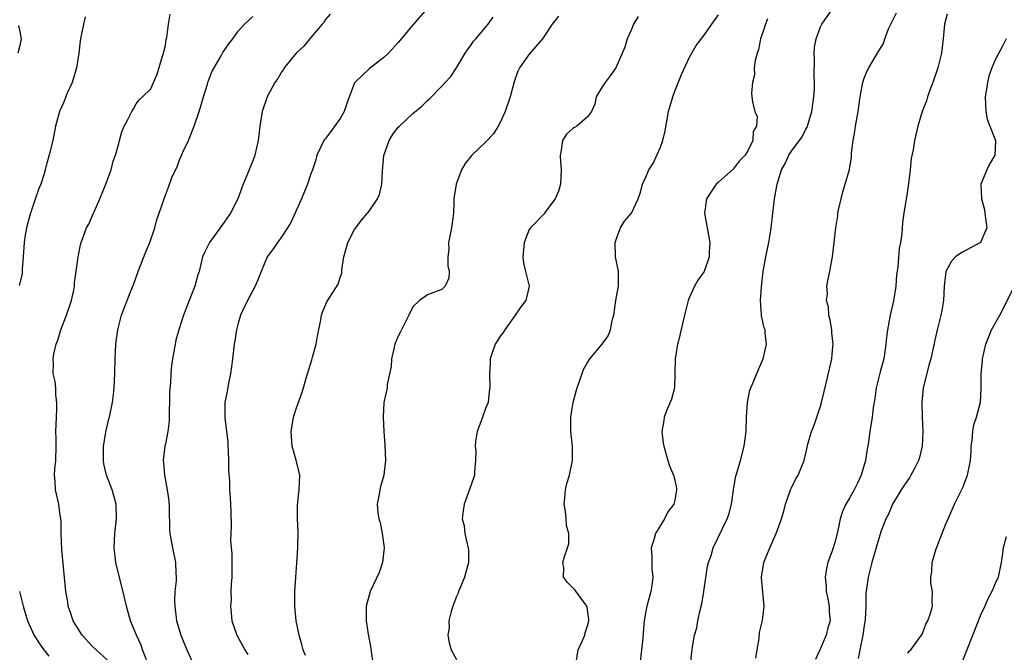
# Model space of a CAD drawing. Units: inches. Extents: x 2556000 to 2559000, y 1515000 to 1518000.
# Drawn here: x 2557039 to 2557174, y 1517367 to 1517454 of the extents above; entities that cross this region are included whole.
import ezdxf

# ---------------------------------------------------------------- set-up
doc = ezdxf.new("R2010")
doc.units = ezdxf.units.IN
doc.header["$MEASUREMENT"] = 0
doc.layers.add('LD25561515_2ft', color=62, linetype='Continuous')

msp = doc.modelspace()

# ---------------------------------------------------------------- linework, layer by layer
at = {"layer": 'LD25561515_2ft'}
for points, elevation in [([(2557131.12, 1517365), (2557131.34, 1517366.66), (2557131.41, 1517367.41), (2557131.71, 1517369), (2557131.99, 1517370.01), (2557132.15, 1517371), (2557132.47, 1517372.47), (2557132.7, 1517373.3), (2557132.99, 1517375), (2557133.48, 1517378.52), (2557133.61, 1517379), (2557133.97, 1517379.97), (2557134.27, 1517381), (2557136.2, 1517385), (2557136.4, 1517385.6), (2557136.77, 1517387), (2557137.05, 1517389), (2557137.32, 1517390.68), (2557137.4, 1517391), (2557137.59, 1517391.59), (2557137.99, 1517393), (2557138.53, 1517395), (2557138.79, 1517397), (2557138.85, 1517399), (2557138.95, 1517401), (2557139.31, 1517402.69), (2557139.42, 1517403), (2557139.75, 1517403.75), (2557140.48, 1517405.52), (2557141.11, 1517407), (2557141.58, 1517409), (2557141.42, 1517410.58), (2557141.4, 1517411), (2557141.28, 1517411.28), (2557140.91, 1517412.91), (2557140.91, 1517413.09), (2557140.77, 1517415), (2557140.88, 1517416.88), (2557141.14, 1517419), (2557141.51, 1517421), (2557141.91, 1517423), (2557142.08, 1517424.08), (2557142.22, 1517425), (2557142.45, 1517427), (2557142.7, 1517429), (2557143.04, 1517431), (2557143.66, 1517433), (2557144.16, 1517433.84), (2557144.64, 1517435), (2557145, 1517435.54), (2557146.5, 1517437.5), (2557147, 1517438.55), (2557147.17, 1517438.83), (2557147.22, 1517439), (2557147.29, 1517439.29), (2557147.8, 1517441), (2557148.09, 1517443), (2557148.18, 1517444.18), (2557148.19, 1517445), (2557148.13, 1517445.88), (2557148.18, 1517448.18), (2557148.12, 1517449), (2557148.18, 1517449.82), (2557148.4, 1517451), (2557149, 1517452.65), (2557149.18, 1517453), (2557151.94, 1517457)], 8874), ([(2557051, 1517365.61), (2557049.47, 1517367), (2557049, 1517367.47), (2557047.58, 1517369), (2557047, 1517369.89), (2557046.33, 1517371), (2557046.01, 1517372.01), (2557045.66, 1517373), (2557045.59, 1517373.59), (2557045.32, 1517375), (2557044.78, 1517380.78), (2557044.68, 1517383), (2557044.67, 1517384.67), (2557044.65, 1517385), (2557044.56, 1517385.44), (2557044.37, 1517387), (2557043.91, 1517389), (2557043.87, 1517390.13), (2557043.78, 1517391), (2557043.81, 1517391.81), (2557043.94, 1517393), (2557044.01, 1517395), (2557044, 1517396), (2557043.96, 1517397), (2557044.04, 1517399), (2557044.11, 1517400.11), (2557044.11, 1517401), (2557043.93, 1517402.07), (2557043.93, 1517403), (2557043.88, 1517403.88), (2557043.6, 1517405), (2557043.63, 1517406.37), (2557043.6, 1517407), (2557043.66, 1517407.66), (2557043.99, 1517409), (2557044.29, 1517409.71), (2557044.63, 1517411), (2557045.42, 1517413), (2557046.09, 1517415), (2557046.42, 1517416.42), (2557046.51, 1517417), (2557046.5, 1517417.5), (2557046.76, 1517419), (2557047.02, 1517421), (2557047.34, 1517422.66), (2557047.43, 1517423), (2557048.17, 1517425), (2557048.48, 1517425.52), (2557049.09, 1517426.91), (2557049.2, 1517427.2), (2557049.99, 1517429), (2557050.82, 1517431), (2557051, 1517431.53), (2557051.55, 1517433), (2557051.83, 1517434.17), (2557052.14, 1517435), (2557052.59, 1517436.59), (2557052.68, 1517437), (2557053, 1517438.21), (2557053.35, 1517439), (2557053.81, 1517439.81), (2557054.41, 1517441), (2557054.63, 1517441.37), (2557055, 1517442.07), (2557055.39, 1517442.61), (2557055.86, 1517443), (2557057, 1517444.1), (2557057.35, 1517445), (2557057.86, 1517446.14), (2557058.61, 1517448.61), (2557058.75, 1517449), (2557058.8, 1517449.2), (2557059, 1517450.07), (2557059.12, 1517450.88), (2557059.19, 1517451.19), (2557059.42, 1517453), (2557059.64, 1517454.36)], 8892), ([(2557081.64, 1517454.36), (2557081, 1517453.62), (2557080.75, 1517453.25), (2557080.55, 1517453), (2557079, 1517451.17), (2557078, 1517450), (2557076.96, 1517449), (2557075.33, 1517447), (2557075.23, 1517446.77), (2557075, 1517446.48), (2557074.45, 1517445.55), (2557074.04, 1517445), (2557072.97, 1517443), (2557072.3, 1517441), (2557071.97, 1517439), (2557071.77, 1517437), (2557071.31, 1517435), (2557071, 1517434.2), (2557070.65, 1517433.35), (2557070.21, 1517432.21), (2557069.71, 1517431), (2557068.96, 1517429), (2557067.97, 1517427), (2557066.52, 1517425), (2557065.04, 1517423), (2557064.38, 1517421.62), (2557064.12, 1517421), (2557063.62, 1517419), (2557063.47, 1517418.53), (2557063.07, 1517417), (2557062.26, 1517415), (2557061.83, 1517413.83), (2557061.48, 1517413), (2557060.85, 1517411), (2557060.45, 1517409.55), (2557060.33, 1517409), (2557059.97, 1517407), (2557059.86, 1517406.14), (2557059.75, 1517405), (2557059.69, 1517403.69), (2557059.55, 1517402.45), (2557059.54, 1517398.46), (2557059.34, 1517397), (2557059, 1517395.31), (2557058.92, 1517395), (2557058.69, 1517393), (2557058.73, 1517392.73), (2557058.89, 1517391), (2557059.26, 1517389), (2557059.46, 1517387.46), (2557059.51, 1517386.49), (2557059.56, 1517383.56), (2557059.61, 1517383), (2557059.76, 1517382.24), (2557059.96, 1517381), (2557060.39, 1517379), (2557060.44, 1517377.56), (2557060.49, 1517377), (2557060.48, 1517376.48), (2557060.32, 1517375), (2557060.26, 1517373.74), (2557060.3, 1517373), (2557060.54, 1517371), (2557061.11, 1517369), (2557061.95, 1517367), (2557062.89, 1517364.89)], 8888), ([(2557095, 1517455.22), (2557093.1, 1517453), (2557091, 1517450.46), (2557089.65, 1517449), (2557089, 1517448.41), (2557087, 1517446.88), (2557085.04, 1517445), (2557085, 1517444.92), (2557083.91, 1517442.09), (2557083.55, 1517441), (2557083, 1517440.02), (2557081.73, 1517438.27), (2557081, 1517437.3), (2557080.86, 1517437.14), (2557080.76, 1517437), (2557079.83, 1517435), (2557079.67, 1517434.33), (2557079.22, 1517433), (2557079, 1517432.42), (2557078.54, 1517431), (2557077.69, 1517429), (2557076.24, 1517425.76), (2557075.78, 1517425), (2557075, 1517423.83), (2557074.39, 1517423), (2557073.85, 1517422.15), (2557072.99, 1517421), (2557072.16, 1517419), (2557071.84, 1517418.16), (2557071.32, 1517417), (2557070.3, 1517415), (2557069.61, 1517413.61), (2557069.34, 1517413), (2557069, 1517411.9), (2557068.75, 1517411), (2557068.54, 1517409.46), (2557068.46, 1517409), (2557068.24, 1517407), (2557068.09, 1517405.91), (2557067.95, 1517405), (2557067.67, 1517403.67), (2557067.48, 1517402.52), (2557067.19, 1517401), (2557067.19, 1517399.19), (2557067.18, 1517398.82), (2557067.57, 1517395.57), (2557067.58, 1517395), (2557067.63, 1517394.37), (2557067.69, 1517393), (2557067.67, 1517391.67), (2557067.81, 1517390.19), (2557067.81, 1517389), (2557067.88, 1517387.88), (2557067.97, 1517387), (2557067.98, 1517386.02), (2557068.05, 1517384.05), (2557067.99, 1517383), (2557067.97, 1517382.03), (2557068.15, 1517380.15), (2557068.12, 1517377), (2557068.03, 1517376.03), (2557068.01, 1517375), (2557068.02, 1517373.98), (2557067.95, 1517373), (2557068.03, 1517372.03), (2557068.14, 1517371), (2557068.81, 1517369), (2557069.61, 1517367.61), (2557069.92, 1517367), (2557070.35, 1517366.35)], 8886), ([(2557140.14, 1517365.86), (2557140.29, 1517367), (2557140.56, 1517368.57), (2557140.64, 1517369.36), (2557141.03, 1517371.03), (2557141.24, 1517373), (2557140.89, 1517376.89), (2557140.89, 1517377), (2557141.23, 1517379), (2557142.04, 1517381), (2557142.92, 1517383), (2557143.66, 1517385), (2557143.95, 1517386.05), (2557144.19, 1517387), (2557144.88, 1517389), (2557145, 1517389.27), (2557145.58, 1517390.42), (2557145.95, 1517391), (2557146.77, 1517393), (2557147, 1517394.03), (2557147.19, 1517394.81), (2557147.27, 1517395.27), (2557147.75, 1517397), (2557148.13, 1517397.87), (2557148.48, 1517399), (2557149, 1517400.51), (2557149.15, 1517401), (2557149.5, 1517402.5), (2557149.84, 1517403.84), (2557150.57, 1517407), (2557150.7, 1517408.7), (2557150.75, 1517409), (2557150.55, 1517410.55), (2557150.55, 1517411), (2557150.32, 1517412.32), (2557150.15, 1517413), (2557150.09, 1517414.09), (2557149.82, 1517415), (2557149.95, 1517415.95), (2557149.89, 1517417), (2557150.05, 1517417.95), (2557150.3, 1517419), (2557150.58, 1517420.58), (2557150.67, 1517421), (2557150.9, 1517423), (2557151.1, 1517425), (2557151.36, 1517426.64), (2557151.39, 1517427), (2557151.48, 1517427.48), (2557151.82, 1517429), (2557152.05, 1517429.95), (2557152.41, 1517431), (2557152.99, 1517433.01), (2557153.26, 1517434.74), (2557153.27, 1517435.27), (2557153.49, 1517437), (2557153.73, 1517438.27), (2557153.82, 1517439), (2557154.16, 1517441), (2557154.46, 1517443), (2557154.82, 1517445), (2557155, 1517445.56), (2557155.42, 1517446.58), (2557155.64, 1517447), (2557156.55, 1517448.55), (2557156.89, 1517449.11), (2557157, 1517449.33), (2557157.65, 1517450.35), (2557157.84, 1517451), (2557158.35, 1517452.35), (2557158.65, 1517453), (2557159.44, 1517454.56)], 8872), ([(2557166.39, 1517454.39), (2557166.04, 1517453), (2557165.86, 1517451), (2557165.63, 1517449), (2557165.13, 1517447), (2557164.43, 1517445), (2557164.06, 1517444.06), (2557163.69, 1517443), (2557163.56, 1517442.44), (2557162.97, 1517441), (2557162.37, 1517439), (2557161.92, 1517437), (2557161.74, 1517435.74), (2557161.48, 1517434.52), (2557161.33, 1517433), (2557161.11, 1517431.11), (2557160.82, 1517429.18), (2557160.72, 1517428.72), (2557160.43, 1517427), (2557160.27, 1517425.73), (2557160.16, 1517424.16), (2557160, 1517423), (2557159.83, 1517422.17), (2557159.61, 1517419.61), (2557159.44, 1517418.56), (2557159.33, 1517417), (2557159.04, 1517414.96), (2557158.57, 1517413), (2557158.19, 1517411), (2557158.07, 1517409.93), (2557157.99, 1517409), (2557157.68, 1517407), (2557157.2, 1517405.2), (2557156.66, 1517403), (2557156.46, 1517401.54), (2557156.25, 1517400.25), (2557156.1, 1517399), (2557155.78, 1517397), (2557155.6, 1517395.6), (2557155.5, 1517395), (2557155.41, 1517394.59), (2557155.17, 1517393), (2557154.59, 1517391), (2557154.1, 1517389.9), (2557153.64, 1517389), (2557153, 1517387.84), (2557152.47, 1517387), (2557152.01, 1517385.99), (2557151.7, 1517385), (2557151.38, 1517383.38), (2557151, 1517381.88), (2557150.6, 1517380.6), (2557150.01, 1517379), (2557149.81, 1517378.19), (2557149.65, 1517377), (2557149.77, 1517375.77), (2557149.79, 1517375), (2557149.99, 1517373.99), (2557150.21, 1517373), (2557150.2, 1517372.2), (2557150.34, 1517371), (2557150.03, 1517370.03), (2557149.76, 1517369), (2557149, 1517367.17), (2557148.9, 1517367), (2557148.32, 1517365.68)], 8870), ([(2557047.98, 1517454.02), (2557047.74, 1517453), (2557047.45, 1517451.45), (2557047.29, 1517450.71), (2557047.09, 1517449), (2557046.79, 1517447), (2557046.68, 1517446.68), (2557046.19, 1517445), (2557045.53, 1517443.53), (2557045, 1517442.21), (2557044.44, 1517441), (2557043.91, 1517439), (2557043.52, 1517437), (2557043.02, 1517435.02), (2557042.59, 1517433.41), (2557042.5, 1517433), (2557042.29, 1517432.29), (2557041.87, 1517431), (2557041.61, 1517430.39), (2557041, 1517428.68), (2557040.46, 1517427), (2557040.13, 1517425.87), (2557039.91, 1517425), (2557039.71, 1517423.71), (2557039.58, 1517423), (2557039.46, 1517421), (2557039.31, 1517419.31), (2557039.32, 1517418.68), (2557038.92, 1517417.08)], 8894), ([(2557056.39, 1517365.61), (2557055.87, 1517367), (2557055.66, 1517367.66), (2557055.02, 1517369), (2557054.19, 1517371), (2557053.65, 1517373), (2557053.17, 1517375.17), (2557052.74, 1517376.74), (2557052.21, 1517379), (2557051.98, 1517381), (2557052.06, 1517383), (2557052.27, 1517385), (2557052.22, 1517387), (2557051.68, 1517389), (2557050.92, 1517391), (2557050.56, 1517392.56), (2557050.49, 1517393), (2557050.51, 1517393.49), (2557050.52, 1517395), (2557050.85, 1517397.15), (2557051.24, 1517398.76), (2557051.31, 1517399), (2557051.75, 1517401), (2557051.89, 1517402.11), (2557051.98, 1517403), (2557052.05, 1517405), (2557052.09, 1517407), (2557052.2, 1517409), (2557052.28, 1517409.72), (2557052.45, 1517411), (2557052.96, 1517413), (2557054.2, 1517416.2), (2557054.67, 1517417.33), (2557055.26, 1517419), (2557056.3, 1517421.7), (2557056.85, 1517423), (2557057.55, 1517425), (2557057.83, 1517426.17), (2557058.16, 1517427), (2557058.82, 1517429), (2557059, 1517429.49), (2557059.42, 1517430.58), (2557059.91, 1517431.91), (2557060.37, 1517433), (2557060.6, 1517433.4), (2557061, 1517434.47), (2557061.17, 1517434.83), (2557061.39, 1517435.39), (2557062.19, 1517437), (2557062.97, 1517439), (2557063.64, 1517441), (2557063.96, 1517442.04), (2557064.22, 1517443), (2557064.77, 1517444.77), (2557064.87, 1517445.13), (2557065, 1517445.49), (2557065.45, 1517446.55), (2557066.67, 1517448.67), (2557066.9, 1517449.1), (2557067.7, 1517450.3), (2557068.25, 1517451), (2557069, 1517452.03), (2557069.88, 1517453), (2557071, 1517454.06)], 8890), ([(2557078.24, 1517366.24), (2557077.95, 1517367), (2557077.75, 1517367.75), (2557077.37, 1517369), (2557076.95, 1517371), (2557076.78, 1517373), (2557076.78, 1517373.22), (2557076.8, 1517375), (2557076.92, 1517377), (2557077.07, 1517378.93), (2557077.2, 1517381), (2557077.19, 1517381.19), (2557077.23, 1517383.23), (2557077.15, 1517385), (2557077.14, 1517386.86), (2557077.39, 1517389), (2557077.45, 1517391), (2557076.95, 1517393.05), (2557076.42, 1517395), (2557076.32, 1517396.32), (2557076.29, 1517397), (2557076.61, 1517399), (2557077, 1517400.27), (2557077.73, 1517402.27), (2557077.96, 1517403), (2557078.34, 1517404.34), (2557079.14, 1517406.86), (2557079.23, 1517407.23), (2557079.72, 1517409), (2557079.89, 1517410.11), (2557080.36, 1517412.36), (2557080.45, 1517413), (2557080.58, 1517413.42), (2557081.18, 1517414.82), (2557082.72, 1517417.28), (2557083, 1517418.19), (2557083.22, 1517418.78), (2557083.25, 1517419.25), (2557083.54, 1517421), (2557083.83, 1517422.17), (2557084.06, 1517423), (2557085, 1517424.77), (2557085.15, 1517425), (2557085.96, 1517426.04), (2557086.78, 1517427), (2557087, 1517427.3), (2557088.15, 1517429), (2557088.41, 1517429.59), (2557088.72, 1517431), (2557088.83, 1517432.83), (2557089.03, 1517434.97), (2557089.74, 1517437), (2557090.21, 1517437.79), (2557091, 1517438.82), (2557091.16, 1517439), (2557093, 1517440.7), (2557094.25, 1517441.75), (2557095, 1517442.49), (2557095.28, 1517442.72), (2557097, 1517444.5), (2557097.43, 1517445), (2557098.2, 1517445.8), (2557099.01, 1517446.99), (2557100.2, 1517449), (2557100.51, 1517449.49), (2557101, 1517450.14), (2557101.35, 1517450.65), (2557101.63, 1517451), (2557103.35, 1517453), (2557104.05, 1517453.96)], 8884), ([(2557113, 1517454.11), (2557112.16, 1517453), (2557111, 1517451.26), (2557110.81, 1517451), (2557109, 1517448.88), (2557107.66, 1517447), (2557107.44, 1517446.56), (2557106.92, 1517445.08), (2557106.37, 1517443), (2557105.68, 1517441), (2557105, 1517439.49), (2557104.73, 1517439), (2557104.06, 1517437.94), (2557103, 1517436.76), (2557101.11, 1517435), (2557100.17, 1517433.83), (2557099.68, 1517433), (2557098.94, 1517431), (2557098.68, 1517429.32), (2557098.64, 1517429), (2557098.65, 1517428.65), (2557098.59, 1517427), (2557098.32, 1517425), (2557098.11, 1517424.11), (2557097.9, 1517423), (2557097.93, 1517422.07), (2557097.81, 1517421), (2557097.8, 1517419.8), (2557098, 1517419), (2557097.93, 1517418.07), (2557097.46, 1517417), (2557097, 1517416.53), (2557096.32, 1517416.32), (2557095, 1517415.81), (2557093.91, 1517415), (2557093, 1517414.16), (2557092.46, 1517413), (2557091.83, 1517411.83), (2557091.43, 1517411), (2557091.31, 1517410.69), (2557091, 1517410.1), (2557090.53, 1517409), (2557090.37, 1517408.37), (2557090.08, 1517407), (2557090.04, 1517405.96), (2557089.45, 1517403.45), (2557089.45, 1517403), (2557089.4, 1517402.6), (2557088.99, 1517401), (2557088.92, 1517399), (2557089.03, 1517397), (2557089.15, 1517395.15), (2557089.25, 1517393), (2557088.99, 1517391), (2557088.55, 1517389.45), (2557088.45, 1517389), (2557088.38, 1517388.38), (2557088.1, 1517387), (2557088.18, 1517385.82), (2557088.32, 1517385), (2557088.49, 1517384.49), (2557088.79, 1517383), (2557089.05, 1517381), (2557088.81, 1517379), (2557088.37, 1517377.63), (2557087.13, 1517375), (2557086.58, 1517373), (2557086.58, 1517371), (2557086.87, 1517369.13), (2557087.22, 1517367.22), (2557087.27, 1517366.73), (2557087.75, 1517363.75)], 8882), ([(2557123.95, 1517454.05), (2557123.33, 1517453), (2557123, 1517452.17), (2557122.45, 1517451), (2557122.14, 1517449.86), (2557120.89, 1517447), (2557120.11, 1517445.89), (2557119.41, 1517445), (2557119, 1517444.4), (2557118.19, 1517443), (2557117.99, 1517442.01), (2557117.52, 1517441), (2557117, 1517440.26), (2557115.54, 1517439), (2557115.21, 1517438.79), (2557115, 1517438.64), (2557114.1, 1517437.9), (2557113.58, 1517437), (2557113.35, 1517435.35), (2557113.23, 1517435), (2557113.22, 1517434.78), (2557113.36, 1517433), (2557113.28, 1517431), (2557113, 1517430.04), (2557112.69, 1517429.31), (2557112.54, 1517429), (2557111.29, 1517427.29), (2557111.06, 1517426.94), (2557109.14, 1517425), (2557109, 1517424.79), (2557108.29, 1517423), (2557108.1, 1517421), (2557108.19, 1517420.19), (2557108.47, 1517419), (2557108.96, 1517417), (2557108.51, 1517415), (2557107.85, 1517414.15), (2557107.07, 1517413), (2557105.62, 1517411), (2557105.39, 1517410.61), (2557105, 1517410.1), (2557104.59, 1517409.41), (2557104.3, 1517409), (2557103.94, 1517407.94), (2557103.64, 1517407), (2557103.62, 1517406.38), (2557103.51, 1517405), (2557103.56, 1517403), (2557103.49, 1517402.51), (2557103.33, 1517401), (2557103, 1517400.18), (2557102.57, 1517399), (2557102.36, 1517398.36), (2557101.84, 1517397), (2557101.62, 1517395.62), (2557101.55, 1517395), (2557101.64, 1517394.36), (2557101.62, 1517393), (2557101.45, 1517391.45), (2557101.48, 1517391), (2557101, 1517389.67), (2557100.84, 1517389.16), (2557100.04, 1517387), (2557099.89, 1517386.11), (2557099.78, 1517385), (2557100.03, 1517384.03), (2557100.14, 1517383), (2557100.45, 1517381.55), (2557100.62, 1517381), (2557100.64, 1517380.64), (2557100.64, 1517379), (2557100.09, 1517377), (2557099.44, 1517375.44), (2557099.27, 1517375), (2557099.21, 1517374.79), (2557099, 1517374.31), (2557098.65, 1517373.35), (2557098.49, 1517373), (2557098.25, 1517372.25), (2557097.95, 1517371), (2557097.97, 1517370.03), (2557097.82, 1517369), (2557097.97, 1517367.97), (2557098.26, 1517367), (2557099, 1517365.65)], 8880), ([(2557115.41, 1517365), (2557115.69, 1517367), (2557116.3, 1517368.3), (2557116.61, 1517369), (2557116.68, 1517369.32), (2557117, 1517370.28), (2557117.18, 1517371), (2557117.18, 1517371.18), (2557117, 1517372.49), (2557116.93, 1517372.93), (2557116.9, 1517373), (2557115.24, 1517375.24), (2557115, 1517375.53), (2557114.25, 1517376.25), (2557113.71, 1517377), (2557113.72, 1517378.28), (2557113.61, 1517379), (2557113.82, 1517379.82), (2557114.26, 1517381), (2557114.42, 1517381.58), (2557114.44, 1517383), (2557114.1, 1517384.1), (2557114.07, 1517385), (2557113.97, 1517386.03), (2557113.8, 1517387), (2557113.89, 1517387.89), (2557113.98, 1517389), (2557114.14, 1517389.86), (2557114.51, 1517391), (2557114.95, 1517393), (2557114.94, 1517395), (2557114.72, 1517397), (2557114.72, 1517399), (2557115.02, 1517401), (2557115.45, 1517402.55), (2557115.55, 1517403), (2557116.25, 1517405), (2557116.46, 1517405.54), (2557117, 1517406.49), (2557117.31, 1517407), (2557119, 1517409), (2557119.83, 1517410.17), (2557120.16, 1517411), (2557120.44, 1517412.44), (2557120.59, 1517413), (2557120.89, 1517415), (2557121.25, 1517417), (2557121.24, 1517418.76), (2557121.26, 1517419), (2557120.85, 1517421), (2557120.79, 1517423), (2557121, 1517423.69), (2557121.53, 1517425), (2557122.07, 1517425.94), (2557123.02, 1517427), (2557123.93, 1517429), (2557124.22, 1517429.78), (2557124.53, 1517431), (2557125, 1517431.96), (2557125.42, 1517433), (2557126.04, 1517433.96), (2557126.52, 1517435), (2557127, 1517436.11), (2557127.35, 1517437), (2557127.65, 1517438.35), (2557128.14, 1517441), (2557128.71, 1517443), (2557129, 1517443.79), (2557129.91, 1517446.09), (2557131, 1517448.48), (2557131.91, 1517450.09), (2557133, 1517451.49), (2557134.06, 1517453), (2557135, 1517454.3)], 8878), ([(2557141.74, 1517453.74), (2557141.44, 1517453), (2557141, 1517451.62), (2557140.78, 1517451), (2557140.48, 1517449.52), (2557140.28, 1517449), (2557140.01, 1517448.01), (2557139.91, 1517447), (2557139.95, 1517446.05), (2557139.67, 1517445), (2557139.5, 1517443.5), (2557139.57, 1517443), (2557139.67, 1517442.33), (2557139.98, 1517441), (2557140.29, 1517440.29), (2557140.2, 1517439), (2557139.76, 1517438.24), (2557139.69, 1517437), (2557139, 1517435.59), (2557138.63, 1517435), (2557137.85, 1517434.15), (2557137, 1517433.06), (2557135, 1517431.3), (2557134.68, 1517431), (2557134.05, 1517430.05), (2557133.32, 1517429), (2557133.06, 1517427), (2557133.43, 1517425), (2557133.78, 1517423), (2557133.7, 1517421.7), (2557133.71, 1517421), (2557133, 1517419), (2557132.17, 1517417.83), (2557131.67, 1517417), (2557131, 1517415.49), (2557130.8, 1517415), (2557130.47, 1517413.53), (2557130.32, 1517413), (2557129.49, 1517409.49), (2557129.34, 1517409), (2557129.05, 1517407), (2557129, 1517405), (2557128.93, 1517403), (2557128.55, 1517401.45), (2557127.85, 1517399.85), (2557127.52, 1517399), (2557127.47, 1517398.53), (2557127.21, 1517397), (2557127.4, 1517395.4), (2557127.48, 1517395), (2557127.67, 1517394.33), (2557128.01, 1517393), (2557128.27, 1517392.27), (2557128.79, 1517391), (2557129, 1517390.3), (2557129.2, 1517389.2), (2557129.22, 1517389), (2557129, 1517387.58), (2557128.87, 1517387), (2557128.04, 1517385.96), (2557127.59, 1517385), (2557126.33, 1517383), (2557126.12, 1517382.12), (2557125.72, 1517381), (2557125.85, 1517379.85), (2557125.82, 1517379), (2557125.85, 1517378.15), (2557125.99, 1517377), (2557125.85, 1517375.85), (2557125.71, 1517375), (2557125.14, 1517373), (2557125, 1517372.33), (2557124.76, 1517371), (2557124.62, 1517369.38), (2557124.58, 1517368.58), (2557124.43, 1517367), (2557124.2, 1517365)], 8876), ([(2557038.8, 1517452.8), (2557039, 1517451.96), (2557039.17, 1517451), (2557039, 1517450.09), (2557038.73, 1517449)], 8896), ([(2557174.52, 1517451), (2557174.01, 1517449.99), (2557173, 1517448.1), (2557172.54, 1517447), (2557172.14, 1517445.86), (2557171.94, 1517445), (2557171.78, 1517443.78), (2557171.63, 1517443), (2557171.7, 1517441), (2557171.92, 1517439.92), (2557172.26, 1517439), (2557173.03, 1517437), (2557173, 1517435.85), (2557172.96, 1517435), (2557172.24, 1517433.76), (2557171.84, 1517433), (2557171.05, 1517431), (2557171.11, 1517429), (2557171.51, 1517427.51), (2557171.6, 1517427), (2557171.69, 1517426.31), (2557171.83, 1517425), (2557171, 1517423), (2557168.4, 1517421.6), (2557167.54, 1517421), (2557167, 1517420.43), (2557166.24, 1517419), (2557165.98, 1517417), (2557165.89, 1517415), (2557165.66, 1517413.66), (2557165.52, 1517413), (2557165.01, 1517410.99), (2557164.64, 1517409.36), (2557164.6, 1517409), (2557164.5, 1517408.5), (2557164.14, 1517407), (2557163.87, 1517406.13), (2557163.59, 1517405), (2557163.12, 1517403), (2557162.92, 1517401), (2557162.95, 1517399), (2557163.04, 1517397), (2557162.96, 1517395), (2557162.58, 1517393.42), (2557162.46, 1517393), (2557161.85, 1517391.85), (2557161.43, 1517391), (2557161.27, 1517390.73), (2557160.45, 1517389.55), (2557160.1, 1517389), (2557158.91, 1517387), (2557158.34, 1517385.66), (2557157.99, 1517385), (2557157.35, 1517383.35), (2557157, 1517382.32), (2557156.07, 1517379), (2557155.56, 1517377), (2557155.25, 1517374.75), (2557155.22, 1517373), (2557155.13, 1517371.13), (2557155, 1517370.35), (2557154.82, 1517369), (2557154.41, 1517367), (2557154.19, 1517365.81)], 8868), ([(2557161, 1517366.52), (2557161.2, 1517366.8), (2557161.4, 1517367), (2557162.88, 1517369), (2557163, 1517369.23), (2557163.46, 1517370.54), (2557163.75, 1517371), (2557164.18, 1517372.18), (2557164.39, 1517373), (2557164.36, 1517373.64), (2557164.4, 1517375), (2557164.18, 1517376.18), (2557164.14, 1517377), (2557164.3, 1517377.7), (2557164.34, 1517379), (2557164.9, 1517380.9), (2557166.19, 1517384.19), (2557166.53, 1517385), (2557167.43, 1517387), (2557168.59, 1517389.41), (2557169, 1517390.56), (2557169.19, 1517391), (2557169.22, 1517391.22), (2557169.59, 1517393), (2557169.7, 1517394.3), (2557169.71, 1517395), (2557169.82, 1517395.82), (2557169.92, 1517397), (2557170.08, 1517397.92), (2557170.42, 1517399), (2557170.97, 1517401.03), (2557171.09, 1517402.91), (2557171.07, 1517403.07), (2557171.08, 1517405), (2557171.26, 1517406.74), (2557171.26, 1517407), (2557171.7, 1517409), (2557172.07, 1517409.93), (2557172.5, 1517411), (2557173.62, 1517413), (2557175.64, 1517417)], 8866), ([(2557174.52, 1517382.52), (2557174.11, 1517381), (2557173.97, 1517379.97), (2557173.82, 1517379), (2557173.39, 1517377), (2557173, 1517376.12), (2557172.54, 1517375), (2557171.99, 1517374.01), (2557171.57, 1517373), (2557171, 1517371.76), (2557170.48, 1517370.48), (2557168.5, 1517365.5)], 8864), ([(2557038.97, 1517375), (2557039.46, 1517373), (2557040.04, 1517371), (2557040.97, 1517368.97), (2557041.76, 1517367.76), (2557042.32, 1517367), (2557043, 1517366.12)], 8894)]:
    msp.add_lwpolyline(points, dxfattribs=dict(at, elevation=elevation))

doc.saveas('drawing.dxf')
